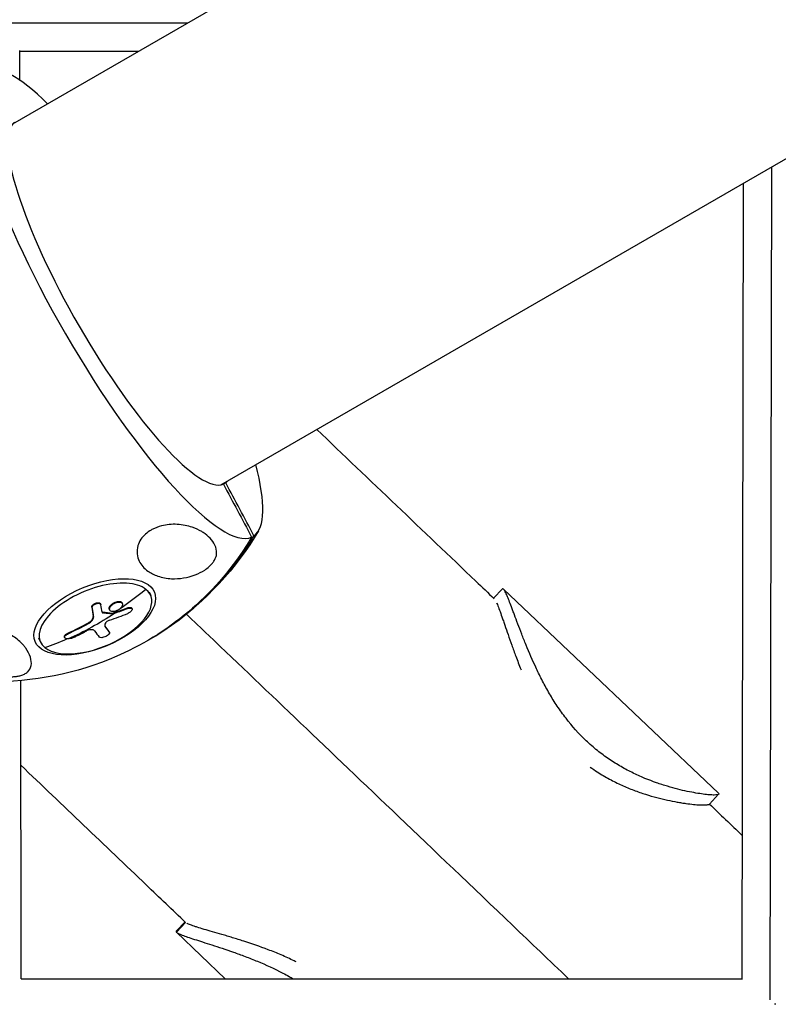
# Model space of a CAD drawing. Units: millimetres. Extents: x -5364 to 5364, y -5900 to 5900.
# Drawn here: x -768 to -513, y -659 to -329 of the extents above; entities that cross this region are included whole.
import ezdxf

# ---------------------------------------------------------------- set-up
doc = ezdxf.new("R2010")
doc.units = ezdxf.units.MM
doc.header["$LTSCALE"] = 20
doc.layers.add('2d', color=230, linetype='Continuous')

msp = doc.modelspace()

# ---------------------------------------------------------------- linework, layer by layer
at = {"layer": '2d'}
for p, q in [((-284.43, -83.56), (-769.95, -363.88)), ((-700.1, -484.86), (-214.65, -204.59)), ((-711.28, -330), (-774.51, -330)), ((-767.44, -349.2), (-767.45, -339.18)), ((-727.73, -339.5), (-767.45, -339.5)), ((-515.41, -378.23), (-515.91, -657.56)), ((-524.92, -383.72), (-525.4, -650.5)), ((-698.44, -484.16), (-699.23, -484.61)), ((-724.14, -520.72), (-723.61, -521.98)), ((-605.61, -519.74), (-608.58, -522.87)), ((-605.29, -519.81), (-533.21, -588.28)), ((-740.44, -524.79), (-740.35, -524.99)), ((-734.68, -524), (-734.6, -524.2)), ((-733.17, -524.48), (-733.09, -524.68)), ((-743.35, -525.92), (-743.26, -526.12)), ((-739.68, -527.59), (-739.6, -527.8)), ((-737.47, -526.62), (-737.39, -526.82)), ((-736.47, -527.98), (-736.38, -528.18)), ((-736.24, -527.94), (-736.16, -528.14)), ((-731.3, -526.13), (-731.22, -526.33)), ((-729.96, -526.24), (-729.87, -526.44)), ((-744.59, -531.2), (-744.51, -531.4)), ((-742.89, -528.99), (-742.8, -529.19)), ((-751.51, -534.7), (-751.43, -534.9)), ((-738.92, -532.2), (-738.84, -532.41)), ((-737.55, -534.09), (-737.47, -534.3)), ((-737.52, -534.16), (-737.43, -534.36)), ((-761.21, -536.12), (-760.68, -537.38)), ((-752.51, -535.92), (-752.43, -536.12)), ((-767.09, -650.56), (-767.21, -550.49)), ((-533.13, -588.64), (-536.22, -591.9)), ((-533.12, -588.63), (-533.12, -588.63)), ((-715.06, -634.54), (-712.09, -631.43)), ((-714.98, -634.88), (-711.88, -631.63)), ((-698.59, -650.5), (-714.98, -634.88)), ((-767.09, -650.5), (-525.08, -650.5))]:
    msp.add_line(p, q, dxfattribs=at)
at = {"layer": '2d', "extrusion": (0, 0, -1)}
for start, end in [(210.5122, 235.0728), (244.9272, 269.4878)]:
    msp.add_arc((776.05, -448.05), 102.82, start, end, dxfattribs=at)
at = {"layer": '2d'}
for centre, major_axis, ratio, start_param, end_param in [((-734.46, -424.04), (-45.12, 78.14), 0.226471, 0.022167, 3.119426), ((-734.46, -424.04), (-45.12, 78.14), 0.226471, -0.685475, -0.022167), ((-733.87, -423.7), (-35.05, 60.71), 0.226471, 0.028535, 3.113058), ((-734.46, -424.04), (-45.12, 78.14), 0.226471, 3.16376, 3.827068), ((-733.87, -423.7), (-35.05, 60.71), 0.226471, 3.170127, 3.226073), ((-775.65, -447.82), (-51.4, 89.03), 0.974018, 3.137069, 3.641723), ((-742.15, -529.68), (18.54, 7.7), 0.487009, 0.262296, 3.403889), ((-742.15, -529.68), (18.54, 7.7), 0.487009, 3.403889, 6.545481), ((-773.7, -448.1), (-33.54, 96.83), 0.107223, 3.713503, 3.757002), ((-775.73, -448.81), (-102.41, 4.17), 0.851929, 1.988578, 2.054179), ((-777.74, -449.77), (-44.2, 92.45), 0.093568, 2.664055, 2.722731), ((-775.82, -448.6), (63.92, 80.13), 0.843524, 4.08003, 4.160778)]:
    msp.add_ellipse(centre, major_axis=major_axis, ratio=ratio, start_param=start_param, end_param=end_param, dxfattribs=at)
at = {"layer": '2d', "extrusion": (0, 0, -1)}
for centre, major_axis, ratio, start_param, end_param in [((-776.44, -448.28), (-51.4, 89.03), 0.974018, 2.641462, 3.225364), ((-742.38, -529.13), (20, 8.3), 0.487009, 3.141593, 9.424778), ((-775.82, -448.6), (63.92, 80.13), 0.843524, 1.808992, 1.940087), ((-775.73, -448.81), (63.92, 80.13), 0.843524, 1.940087, 2.118061), ((-775.72, -446.92), (-102.29, 5.77), 0.8502, 4.264655, 4.268745), ((-775.64, -447.12), (-102.29, 5.77), 0.8502, 4.264655, 4.268745), ((-775.72, -446.92), (-102.29, 5.77), 0.8502, 4.215842, 4.264655), ((-775.64, -447.12), (-102.29, 5.77), 0.8502, 4.215842, 4.264655), ((-777.12, -447.55), (64.39, 79.69), 0.844354, 2.021412, 2.099675), ((-777.03, -447.75), (64.39, 79.69), 0.844354, 2.021412, 2.099675), ((-774.37, -447.92), (-43.95, 92.59), 0.088519, 3.560187, 3.612241), ((-774.29, -448.12), (-43.95, 92.59), 0.088519, 3.560187, 3.612241)]:
    msp.add_ellipse(centre, major_axis=major_axis, ratio=ratio, start_param=start_param, end_param=end_param, dxfattribs=at)
at = {"layer": '2d'}
for points, knots in [([(-667.92, -466.28), (-650.09, -483.27), (-632.28, -500.26), (-612.49, -519.14), (-610.44, -521.09), (-608.39, -523.05)], [2.281191, 2.281191, 2.281191, 2.281191, 9.668585, 9.668585, 10.521543, 10.521543, 10.521543, 10.521543]), ([(-723.44, -500.01), (-723.36, -499.96), (-723.28, -499.92), (-722.12, -499.28), (-721.01, -498.87), (-718.28, -498.17), (-716.5, -498), (-712.86, -498.21), (-711.18, -498.57), (-708.52, -499.48), (-707.44, -499.98), (-706.31, -500.66), (-706.14, -500.76), (-705.98, -500.87), (-705.11, -501.43), (-704.34, -502.06), (-703.02, -503.45), (-702.44, -504.23), (-701.64, -505.96), (-701.44, -506.86), (-701.52, -508.22), (-701.61, -508.75), (-701.96, -509.68), (-702.14, -510.05), (-702.59, -510.75), (-702.82, -511.06), (-703.37, -511.69), (-703.68, -512), (-704.49, -512.71), (-705.01, -513.1), (-706.46, -514.03), (-707.54, -514.58), (-709.99, -515.52), (-711.32, -515.87), (-713.94, -516.3), (-715.28, -516.38), (-718.19, -516.26), (-719.78, -515.98), (-722.43, -515.06), (-723.55, -514.51), (-725.18, -513.33), (-725.77, -512.81), (-726.73, -511.69), (-727.13, -511.11), (-727.8, -509.74), (-728.06, -508.92), (-728.26, -507.08), (-728.16, -506.15), (-727.68, -504.53), (-727.34, -503.82), (-726.45, -502.49), (-725.94, -501.92), (-724.76, -500.86), (-724.11, -500.4), (-723.44, -500.01)], [-27.995007, -27.995007, -27.995007, -27.995007, -27.628902, -27.628902, -22.714655, -22.714655, -15.117261, -15.117261, -7.39222, -7.39222, -1.122377, -1.122377, 0, 0, 0, 5.941145, 5.941145, 12.141473, 12.141473, 18.568377, 18.568377, 21.852266, 21.852266, 23.833908, 23.833908, 25.455354, 25.455354, 27.237915, 27.237915, 30.065329, 30.065329, 35.581787, 35.581787, 41.843779, 41.843779, 48.495538, 48.495538, 56.766653, 56.766653, 63.301413, 63.301413, 67.391587, 67.391587, 70.925513, 70.925513, 74.916377, 74.916377, 79.059186, 79.059186, 82.355636, 82.355636, 85.343832, 85.343832, 88.422264, 88.422264, 88.422264, 88.422264]), ([(-604.08, -522.04), (-604.13, -521.93), (-604.17, -521.83), (-604.44, -521.23), (-604.64, -520.82), (-604.91, -520.33), (-604.99, -520.2), (-605.14, -519.97), (-605.22, -519.88), (-605.28, -519.82), (-605.42, -519.68), (-605.53, -519.66), (-605.61, -519.74)], [0.14985833, 0.14985833, 0.14985833, 0.14985833, 0.1508543, 0.1508543, 0.15588278, 0.15588278, 0.15839701, 0.15839701, 0.16091125, 0.16091125, 0.16091125, 0.16627622, 0.16627622, 0.16627622, 0.16627622]), ([(-743.35, -525.92), (-743.35, -525.89), (-743.35, -525.86), (-743.35, -525.79), (-743.35, -525.76), (-743.34, -525.66), (-743.32, -525.6), (-743.27, -525.46), (-743.23, -525.39), (-743.14, -525.26), (-743.09, -525.19), (-742.9, -525), (-742.75, -524.87), (-742.41, -524.66), (-742.23, -524.57), (-741.94, -524.47), (-741.84, -524.44), (-741.65, -524.4), (-741.55, -524.38), (-741.27, -524.36), (-741.1, -524.37), (-740.87, -524.42), (-740.81, -524.45), (-740.68, -524.51), (-740.63, -524.54), (-740.53, -524.63), (-740.5, -524.67), (-740.45, -524.75), (-740.44, -524.77), (-740.44, -524.79)], [0, 0, 0, 0, 0.03125, 0.03125, 0.0625, 0.0625, 0.125, 0.125, 0.1875, 0.1875, 0.25, 0.25, 0.375, 0.375, 0.5, 0.5, 0.5625, 0.5625, 0.625, 0.625, 0.75, 0.75, 0.8125, 0.8125, 0.875, 0.875, 0.9375, 0.9375, 0.9606872, 0.9606872, 0.9606872, 0.9606872]), ([(-743.26, -526.12), (-743.28, -526.01), (-743.27, -525.9), (-743.23, -525.78), (-743.19, -525.67), (-743.12, -525.55), (-743.03, -525.43), (-742.94, -525.32), (-742.82, -525.2), (-742.69, -525.1), (-742.56, -525), (-742.41, -524.91), (-742.25, -524.83), (-742.09, -524.75), (-741.92, -524.69), (-741.76, -524.65), (-741.59, -524.6), (-741.43, -524.58), (-741.27, -524.57), (-741.12, -524.56), (-740.97, -524.58), (-740.85, -524.61), (-740.72, -524.64), (-740.61, -524.7), (-740.52, -524.76), (-740.44, -524.83), (-740.38, -524.92), (-740.34, -525.01), (-740.33, -525.04), (-740.33, -525.07), (-740.32, -525.09)], [0, 0, 0, 0, 0.108572, 0.108572, 0.108572, 0.217262, 0.217262, 0.217262, 0.325717, 0.325717, 0.325717, 0.433622, 0.433622, 0.433622, 0.540983, 0.540983, 0.540983, 0.648042, 0.648042, 0.648042, 0.755174, 0.755174, 0.755174, 0.862717, 0.862717, 0.862717, 0.970831, 0.970831, 0.970831, 1, 1, 1, 1]), ([(-737.47, -526.62), (-737.48, -526.61), (-737.48, -526.6), (-737.5, -526.55), (-737.51, -526.5), (-737.52, -526.44), (-737.52, -526.42), (-737.53, -526.37), (-737.53, -526.31), (-737.52, -526.24), (-737.51, -526.16), (-737.51, -526.14), (-737.5, -526.09), (-737.48, -526.02), (-737.46, -525.95), (-737.42, -525.87), (-737.41, -525.85), (-737.39, -525.79), (-737.35, -525.72), (-737.3, -525.64), (-737.26, -525.57), (-737.25, -525.56), (-737.23, -525.53), (-737.21, -525.5), (-737.14, -525.41), (-737.07, -525.33), (-737, -525.25), (-736.98, -525.23), (-736.93, -525.18), (-736.86, -525.1), (-736.78, -525.03), (-736.69, -524.95), (-736.67, -524.93), (-736.61, -524.88), (-736.52, -524.81), (-736.43, -524.74), (-736.3, -524.65), (-736.24, -524.61), (-736.1, -524.53), (-736.03, -524.49), (-735.89, -524.42), (-735.83, -524.38), (-735.68, -524.31), (-735.61, -524.28), (-735.39, -524.19), (-735.25, -524.14), (-735.04, -524.08), (-734.96, -524.06), (-734.83, -524.03), (-734.76, -524.01), (-734.7, -524)], [1.1667929, 1.1667929, 1.1667929, 1.1667929, 1.1718747, 1.1718747, 1.1874996, 1.1874996, 1.1953121, 1.1953121, 1.2031246, 1.2187496, 1.2187496, 1.226562, 1.226562, 1.2343745, 1.2499995, 1.2499995, 1.257812, 1.257812, 1.2656245, 1.2812494, 1.2812494, 1.2851557, 1.2851557, 1.2890619, 1.2968744, 1.3124994, 1.3124994, 1.3203119, 1.3203119, 1.3281243, 1.3437493, 1.3437493, 1.3515618, 1.3515618, 1.3593743, 1.3749992, 1.3749992, 1.3906242, 1.3906242, 1.4062492, 1.4062492, 1.4218741, 1.4218741, 1.4374991, 1.4374991, 1.4687491, 1.4687491, 1.484374, 1.484374, 1.4988524, 1.4988524, 1.4988524, 1.4988524]), ([(-735.88, -527.3), (-736.44, -527.4), (-736.92, -527.32), (-737.46, -526.87), (-737.52, -526.5), (-737.18, -525.69), (-736.79, -525.25), (-735.77, -524.55), (-735.16, -524.3), (-734.61, -524.2)], [0, 0, 0, 0, 0.125, 0.125, 0.25, 0.25, 0.375, 0.375, 0.4988549, 0.4988549, 0.4988549, 0.4988549]), ([(-734.6, -524.2), (-734.05, -524.11), (-733.56, -524.19), (-733.02, -524.63), (-732.96, -525), (-733.3, -525.82), (-733.69, -526.26), (-734.7, -526.95), (-735.31, -527.21), (-735.87, -527.3)], [0.5, 0.5, 0.5, 0.5, 0.625, 0.625, 0.75, 0.75, 0.875, 0.875, 0.9988689, 0.9988689, 0.9988689, 0.9988689]), ([(-734.68, -524), (-734.54, -523.98), (-734.41, -523.97), (-734.16, -523.96), (-734.04, -523.97), (-733.81, -524.01), (-733.71, -524.03), (-733.57, -524.09), (-733.53, -524.11), (-733.45, -524.16), (-733.41, -524.18), (-733.31, -524.27), (-733.25, -524.33), (-733.2, -524.43), (-733.19, -524.45), (-733.17, -524.48)], [0.499999, 0.499999, 0.499999, 0.499999, 0.5312491, 0.5312491, 0.5624991, 0.5624991, 0.5937492, 0.5937492, 0.6093742, 0.6093742, 0.6249992, 0.6249992, 0.6562493, 0.6562493, 0.6669643, 0.6669643, 0.6669643, 0.6669643]), ([(-607.62, -524.39), (-607.53, -524.59), (-607.43, -524.8), (-606.9, -526.07), (-606.39, -527.46), (-605.64, -529.6), (-605.49, -530.05), (-605.17, -530.98), (-605, -531.46), (-604.49, -532.94), (-604.13, -533.99), (-603.37, -536.21), (-602.96, -537.37), (-602.31, -539.2), (-602.09, -539.82), (-601.63, -541.07), (-601.4, -541.7), (-600.61, -543.81), (-600.03, -545.3), (-599.41, -546.84)], [0.16941132, 0.16941132, 0.16941132, 0.16941132, 0.17168521, 0.17168521, 0.18177178, 0.18177178, 0.18429342, 0.18429342, 0.18681506, 0.18681506, 0.19185835, 0.19185835, 0.19690163, 0.19690163, 0.19942328, 0.19942328, 0.20194492, 0.20194492, 0.20765531, 0.20765531, 0.20765531, 0.20765531]), ([(-533.21, -588.28), (-533.2, -588.28), (-533.2, -588.28), (-533.19, -588.29), (-532.93, -588.54), (-533.08, -588.72), (-533.85, -588.85), (-534.2, -588.88), (-535.09, -588.88), (-535.62, -588.85), (-537.45, -588.71), (-538.97, -588.52), (-542.58, -587.9), (-544.61, -587.48), (-547.94, -586.64), (-549.1, -586.32), (-550.9, -585.78), (-551.51, -585.59), (-552.74, -585.19), (-553.37, -584.98), (-556.52, -583.87), (-559.12, -582.81), (-562.46, -581.19), (-563.13, -580.85), (-564.48, -580.14), (-565.16, -579.76), (-567.2, -578.59), (-568.55, -577.76), (-571.2, -575.96), (-572.51, -574.99), (-574.44, -573.44), (-575.08, -572.91), (-576.34, -571.81), (-576.97, -571.24), (-580.02, -568.34), (-582.26, -565.83), (-584.83, -562.49), (-585.33, -561.81), (-586.31, -560.44), (-586.78, -559.75), (-588.16, -557.68), (-589.03, -556.29), (-590.66, -553.49), (-591.44, -552.08), (-592.9, -549.27), (-593.59, -547.88), (-595.53, -543.78), (-596.67, -541.12), (-597.96, -537.95), (-598.21, -537.32), (-598.7, -536.09), (-598.94, -535.49), (-599.62, -533.72), (-600.05, -532.6), (-600.86, -530.45), (-601.24, -529.42), (-601.77, -527.98), (-601.95, -527.51), (-602.29, -526.61), (-602.45, -526.17), (-603.18, -524.24), (-603.67, -523), (-604.08, -522.04)], [0.3213021, 0.3213021, 0.3213021, 0.3213021, 0.3214494, 0.3214494, 0.3214494, 0.3315063, 0.3315063, 0.3365348, 0.3365348, 0.3415633, 0.3415633, 0.3516202, 0.3516202, 0.3616772, 0.3616772, 0.3667056, 0.3667056, 0.3692199, 0.3692199, 0.3717341, 0.3717341, 0.3817911, 0.3817911, 0.3843053, 0.3843053, 0.3868196, 0.3868196, 0.391848, 0.391848, 0.3968765, 0.3968765, 0.3993907, 0.3993907, 0.401905, 0.401905, 0.4119619, 0.4119619, 0.4144762, 0.4144762, 0.4169904, 0.4169904, 0.4220189, 0.4220189, 0.4270474, 0.4270474, 0.4320758, 0.4320758, 0.4421328, 0.4421328, 0.444647, 0.444647, 0.4471613, 0.4471613, 0.4521897, 0.4521897, 0.4572182, 0.4572182, 0.4597325, 0.4597325, 0.4622467, 0.4622467, 0.4713077, 0.4713077, 0.4713077, 0.4713077]), ([(-743.26, -526.12), (-743.24, -526.26), (-743.22, -526.39), (-743.19, -526.59), (-743.17, -526.69), (-743.16, -526.8), (-743.15, -526.85), (-743.14, -526.88), (-743.14, -526.89), (-743.14, -526.9), (-743.13, -526.97), (-743.11, -527.07), (-743.1, -527.18), (-743.09, -527.23), (-743.08, -527.26), (-743.08, -527.28), (-743.07, -527.36), (-743.05, -527.46), (-743.04, -527.57), (-743.03, -527.63), (-743.03, -527.65), (-743.02, -527.67), (-743.02, -527.67), (-743.01, -527.75), (-743, -527.85), (-742.98, -527.96), (-742.97, -528.01), (-742.97, -528.03), (-742.97, -528.05), (-742.97, -528.05), (-742.95, -528.13), (-742.94, -528.23), (-742.92, -528.34), (-742.92, -528.39), (-742.91, -528.41), (-742.91, -528.43), (-742.91, -528.43), (-742.9, -528.51), (-742.88, -528.6), (-742.87, -528.71), (-742.86, -528.76), (-742.86, -528.79), (-742.86, -528.8), (-742.86, -528.81), (-742.84, -528.95), (-742.82, -529.07), (-742.8, -529.19)], [0, 0, 0, 0, 0.125, 0.125, 0.1875, 0.21875, 0.234375, 0.242188, 0.242188, 0.25, 0.25, 0.3125, 0.34375, 0.359375, 0.359375, 0.375, 0.375, 0.4375, 0.46875, 0.484375, 0.492188, 0.492188, 0.5, 0.5, 0.5625, 0.59375, 0.609375, 0.617188, 0.617188, 0.625, 0.625, 0.6875, 0.71875, 0.734375, 0.742188, 0.742188, 0.75, 0.75, 0.8125, 0.84375, 0.859375, 0.867188, 0.867188, 0.875, 0.875, 1, 1, 1, 1]), ([(-739.88, -527.58), (-739.87, -527.63), (-739.85, -527.67), (-739.82, -527.7), (-739.78, -527.73), (-739.74, -527.76), (-739.68, -527.78), (-739.66, -527.79), (-739.63, -527.79), (-739.6, -527.8)], [0, 0, 0, 0, 0.404397, 0.404397, 0.404397, 0.80918, 0.80918, 0.80918, 1, 1, 1, 1]), ([(-736.38, -528.18), (-736.65, -528.15), (-736.91, -528.12), (-737.45, -528.07), (-737.71, -528.04), (-738.25, -527.97), (-738.52, -527.94), (-738.92, -527.89), (-739.06, -527.87), (-739.33, -527.83), (-739.46, -527.81), (-739.6, -527.8)], [0, 0, 0, 0, 0.25, 0.25, 0.5, 0.5, 0.75, 0.75, 0.875, 0.875, 1, 1, 1, 1]), ([(-736.38, -528.18), (-736.35, -528.18), (-736.31, -528.18), (-736.27, -528.17), (-736.23, -528.17), (-736.2, -528.16), (-736.16, -528.14)], [0, 0, 0, 0, 0.536906, 0.536906, 0.536906, 1, 1, 1, 1]), ([(-731.3, -526.13), (-731.21, -526.1), (-731.12, -526.06), (-730.94, -526.01), (-730.85, -526), (-730.68, -525.97), (-730.6, -525.96), (-730.45, -525.96), (-730.38, -525.97), (-730.19, -526.01), (-730.09, -526.06), (-730, -526.16), (-729.97, -526.2), (-729.96, -526.24)], [0, 0, 0, 0, 0.0625, 0.0625, 0.125, 0.125, 0.1875, 0.1875, 0.25, 0.25, 0.375, 0.375, 0.4277777, 0.4277777, 0.4277777, 0.4277777]), ([(-731.22, -526.33), (-731.06, -526.27), (-730.9, -526.22), (-730.75, -526.2), (-730.6, -526.17), (-730.46, -526.16), (-730.34, -526.17), (-730.22, -526.18), (-730.12, -526.21), (-730.04, -526.26), (-729.96, -526.3), (-729.9, -526.37), (-729.87, -526.45), (-729.84, -526.53), (-729.84, -526.62), (-729.86, -526.72), (-729.88, -526.82), (-729.93, -526.93), (-730, -527.04), (-730.08, -527.15), (-730.17, -527.26), (-730.29, -527.37), (-730.4, -527.48), (-730.54, -527.59), (-730.68, -527.69), (-730.83, -527.78), (-730.98, -527.87), (-731.14, -527.94), (-731.19, -527.97), (-731.23, -527.99), (-731.28, -528)], [0, 0, 0, 0, 0.108263, 0.108263, 0.108263, 0.216637, 0.216637, 0.216637, 0.324631, 0.324631, 0.324631, 0.431995, 0.431995, 0.431995, 0.53889, 0.53889, 0.53889, 0.64568, 0.64568, 0.64568, 0.75277, 0.75277, 0.75277, 0.860435, 0.860435, 0.860435, 0.968703, 0.968703, 0.968703, 1, 1, 1, 1]), ([(-711.65, -528.21), (-709.13, -530.61), (-706.63, -533), (-693.87, -545.17), (-683.77, -554.79), (-662.89, -574.71), (-652.07, -585.03), (-628.68, -607.35), (-616.09, -619.36), (-596.17, -638.38), (-589.93, -644.33), (-583.47, -650.5)], [0.60072631, 0.60072631, 0.60072631, 0.60072631, 0.60305461, 0.60305461, 0.61266155, 0.61266155, 0.62226849, 0.62226849, 0.63187543, 0.63187543, 0.63599394, 0.63599394, 0.63599394, 0.63599394]), ([(-744.59, -531.2), (-744.31, -531.05), (-744.07, -530.88), (-743.73, -530.61), (-743.63, -530.51), (-743.48, -530.37), (-743.44, -530.32), (-743.36, -530.23), (-743.32, -530.18), (-743.24, -530.08), (-743.21, -530.03), (-743.16, -529.96), (-743.13, -529.92), (-743.11, -529.88), (-743.1, -529.86), (-743.09, -529.85), (-743.06, -529.79), (-743.03, -529.74), (-743, -529.67), (-742.98, -529.63), (-742.97, -529.59), (-742.96, -529.57), (-742.95, -529.55), (-742.93, -529.5), (-742.92, -529.45), (-742.9, -529.38), (-742.9, -529.34), (-742.89, -529.31), (-742.89, -529.28), (-742.89, -529.27), (-742.87, -529.17), (-742.87, -529.08), (-742.89, -528.99)], [0, 0, 0, 0, 0.25, 0.25, 0.375, 0.375, 0.4375, 0.4375, 0.5, 0.5, 0.5625, 0.5625, 0.59375, 0.609375, 0.609375, 0.625, 0.625, 0.6875, 0.6875, 0.71875, 0.734375, 0.734375, 0.75, 0.75, 0.8125, 0.8125, 0.84375, 0.859375, 0.859375, 0.875, 0.875, 1, 1, 1, 1]), ([(-744.51, -531.4), (-743.95, -531.1), (-743.5, -530.72), (-742.89, -529.94), (-742.75, -529.54), (-742.8, -529.19)], [0, 0, 0, 0, 0.5, 0.5, 1, 1, 1, 1]), ([(-737.43, -530.25), (-737.59, -530.3), (-737.75, -530.37), (-737.9, -530.45), (-738.05, -530.53), (-738.19, -530.62), (-738.32, -530.71), (-738.45, -530.81), (-738.56, -530.91), (-738.64, -531.01), (-738.71, -531.09), (-738.77, -531.18), (-738.81, -531.26)], [0, 0, 0, 0, 0.263282, 0.263282, 0.263282, 0.526692, 0.526692, 0.526692, 0.789921, 0.789921, 0.789921, 1, 1, 1, 1]), ([(-765.66, -548.17), (-765.83, -548.27), (-766.01, -548.36), (-766.55, -548.6), (-766.97, -548.75), (-767.83, -548.96), (-768.22, -549.03), (-769.04, -549.14), (-769.44, -549.17), (-770.33, -549.22), (-770.8, -549.22), (-772, -549.19), (-772.72, -549.13), (-774.61, -548.89), (-775.91, -548.62), (-778.37, -547.83), (-779.47, -547.35), (-781.37, -546.29), (-782.21, -545.71), (-783.69, -544.39), (-784.33, -543.65), (-785.43, -541.88), (-785.84, -540.81), (-786.02, -538.37), (-785.66, -537.13), (-784.37, -535.38), (-783.67, -534.76), (-782.18, -533.94), (-781.44, -533.64), (-779.84, -533.26), (-779.05, -533.16), (-777.3, -533.13), (-776.39, -533.22), (-774.4, -533.59), (-773.28, -533.93), (-771.3, -534.78), (-770.5, -535.21), (-769.1, -536.09), (-768.5, -536.55), (-767.28, -537.58), (-766.69, -538.17), (-765.94, -539.04), (-765.72, -539.33), (-765.51, -539.61), (-764.75, -540.66), (-764.24, -541.69), (-763.63, -543.66), (-763.54, -544.63), (-763.87, -546.32), (-764.25, -547), (-765.03, -547.75), (-765.31, -547.97), (-765.66, -548.17)], [-80.41447, -80.41447, -80.41447, -80.41447, -78.892774, -78.892774, -76.322555, -76.322555, -74.626359, -74.626359, -73.136154, -73.136154, -71.429411, -71.429411, -68.541107, -68.541107, -62.864019, -62.864019, -57.515672, -57.515672, -52.443624, -52.443624, -47.209261, -47.209261, -40.921901, -40.921901, -33.547294, -33.547294, -28.475899, -28.475899, -24.738953, -24.738953, -21.530403, -21.530403, -18.004534, -18.004534, -13.547605, -13.547605, -9.913183, -9.913183, -6.466808, -6.466808, -2.146755, -2.146755, 0, 0, 0, 7.83651, 7.83651, 16.167905, 16.167905, 24.199316, 24.199316, 27.411257, 27.411257, 27.411257, 27.411257]), ([(-752.51, -535.92), (-752.53, -535.88), (-752.54, -535.84), (-752.55, -535.7), (-752.54, -535.61), (-752.45, -535.42), (-752.38, -535.32), (-752.2, -535.13), (-752.08, -535.03), (-751.92, -534.92), (-751.89, -534.9), (-751.82, -534.86), (-751.78, -534.84), (-751.67, -534.78), (-751.59, -534.74), (-751.51, -534.7)], [0.5817319, 0.5817319, 0.5817319, 0.5817319, 0.6277924, 0.6277924, 0.7208443, 0.7208443, 0.8138962, 0.8138962, 0.9069481, 0.9069481, 0.9302111, 0.9302111, 0.953474, 0.953474, 1, 1, 1, 1]), ([(-751.28, -536.54), (-751.71, -536.56), (-752.08, -536.47), (-752.49, -536.14), (-752.52, -535.89), (-752.2, -535.36), (-751.86, -535.1), (-751.43, -534.9)], [0.255609, 0.255609, 0.255609, 0.255609, 0.5, 0.5, 0.75, 0.75, 1, 1, 1, 1]), ([(-749.86, -536.2), (-749.65, -536.1), (-749.45, -536.01), (-749.17, -535.87), (-749.02, -535.81), (-748.86, -535.73), (-748.78, -535.69), (-748.75, -535.68), (-748.73, -535.67), (-748.72, -535.66), (-748.5, -535.56), (-748.3, -535.46), (-748.01, -535.32), (-747.87, -535.25), (-747.71, -535.18), (-747.63, -535.14), (-747.6, -535.12), (-747.58, -535.11), (-747.57, -535.11), (-747.46, -535.05), (-747.31, -534.98), (-747.15, -534.9), (-747.06, -534.86), (-747.03, -534.84), (-747.01, -534.83), (-747, -534.82), (-746.88, -534.77), (-746.74, -534.69), (-746.57, -534.61), (-746.49, -534.57), (-746.46, -534.55), (-746.44, -534.54), (-746.43, -534.54), (-746.31, -534.48), (-746.17, -534.41), (-746, -534.32), (-745.92, -534.28), (-745.89, -534.26), (-745.86, -534.25), (-745.85, -534.25), (-745.64, -534.14), (-745.45, -534.04), (-745.27, -533.95)], [0, 0, 0, 0, 0.125, 0.125, 0.1875, 0.21875, 0.234375, 0.242187, 0.242187, 0.25, 0.25, 0.375, 0.375, 0.4375, 0.46875, 0.484375, 0.492187, 0.492187, 0.5, 0.5, 0.5625, 0.59375, 0.609375, 0.617187, 0.617187, 0.625, 0.625, 0.6875, 0.71875, 0.734375, 0.742187, 0.742187, 0.75, 0.75, 0.8125, 0.84375, 0.859375, 0.867187, 0.867187, 0.875, 0.875, 1, 1, 1, 1]), ([(-742.46, -533.78), (-742.63, -533.54), (-743.05, -533.42), (-744.11, -533.49), (-744.74, -533.67), (-745.27, -533.95)], [0, 0, 0, 0, 0.5, 0.5, 1, 1, 1, 1]), ([(-737.47, -534.3), (-737.35, -534.46), (-737.41, -534.71), (-737.86, -535.24), (-738.25, -535.52), (-739.14, -535.94), (-739.64, -536.08), (-740.45, -536.15), (-740.75, -536.07), (-740.88, -535.91)], [0, 0, 0, 0, 0.25, 0.25, 0.5, 0.5, 0.75, 0.75, 1, 1, 1, 1]), ([(-737.55, -534.09), (-737.54, -534.11), (-737.53, -534.14), (-737.52, -534.16), (-737.52, -534.16), (-737.52, -534.16)], [0, 0, 0, 0, 0.03125, 0.03125, 0.03211448, 0.03211448, 0.03211448, 0.03211448]), ([(-749.86, -536.2), (-750.29, -536.4), (-750.8, -536.52), (-751.26, -536.54), (-751.27, -536.54), (-751.28, -536.54)], [0, 0, 0, 0, 0.25, 0.25, 0.255609, 0.255609, 0.255609, 0.255609]), ([(-711.9, -631.61), (-716.28, -627.43), (-720.66, -623.26), (-739.05, -605.71), (-753.11, -592.3), (-767.18, -578.89)], [81.474436, 81.474436, 81.474436, 81.474436, 83.296739, 83.296739, 89.12809, 89.12809, 89.12809, 89.12809]), ([(-576.18, -579.49), (-575.41, -580.05), (-574.63, -580.59), (-573.17, -581.55), (-572.49, -581.97), (-571.11, -582.79), (-570.42, -583.18), (-568.35, -584.3), (-566.98, -584.98), (-564.25, -586.21), (-562.91, -586.76), (-560.24, -587.77), (-558.92, -588.23), (-555.03, -589.46), (-552.59, -590.09), (-549.19, -590.84), (-548.1, -591.06), (-546.54, -591.34), (-546.03, -591.42), (-545.04, -591.58), (-544.57, -591.65), (-542.28, -591.97), (-540.72, -592.12), (-538.84, -592.21), (-538.29, -592.21), (-537.6, -592.19), (-537.39, -592.18), (-537.02, -592.15), (-536.86, -592.13), (-536.47, -592.05), (-536.3, -591.98), (-536.22, -591.9)], [0.24944625, 0.24944625, 0.24944625, 0.24944625, 0.25237778, 0.25237778, 0.25489942, 0.25489942, 0.25742106, 0.25742106, 0.26246435, 0.26246435, 0.26750763, 0.26750763, 0.27255092, 0.27255092, 0.28263749, 0.28263749, 0.28768077, 0.28768077, 0.29020242, 0.29020242, 0.29272406, 0.29272406, 0.30281063, 0.30281063, 0.30785392, 0.30785392, 0.31037556, 0.31037556, 0.3128972, 0.3128972, 0.31765264, 0.31765264, 0.31765264, 0.31765264]), ([(-674.79, -644.85), (-675.02, -644.74), (-675.24, -644.63), (-676.92, -643.8), (-678.38, -643.14), (-681.28, -641.9), (-682.72, -641.32), (-687.02, -639.68), (-689.77, -638.74), (-693.69, -637.49), (-694.96, -637.09), (-696.81, -636.54), (-697.41, -636.35), (-698.59, -636), (-699.17, -635.83), (-701.97, -635.01), (-703.96, -634.44), (-706.54, -633.67), (-707.32, -633.43), (-708.39, -633.09), (-708.72, -632.98), (-709.34, -632.77), (-709.62, -632.67), (-710.41, -632.38), (-710.84, -632.21), (-711.3, -631.98), (-711.42, -631.92), (-711.52, -631.86)], [0.26168496, 0.26168496, 0.26168496, 0.26168496, 0.26246435, 0.26246435, 0.26750763, 0.26750763, 0.27255092, 0.27255092, 0.28263749, 0.28263749, 0.28768077, 0.28768077, 0.29020242, 0.29020242, 0.29272406, 0.29272406, 0.30281063, 0.30281063, 0.30785392, 0.30785392, 0.31037556, 0.31037556, 0.3128972, 0.3128972, 0.31794049, 0.31794049, 0.3199625, 0.3199625, 0.3199625, 0.3199625]), ([(-715.06, -634.54), (-715.07, -634.55), (-715.07, -634.55), (-715.11, -634.6), (-715.12, -634.65), (-715.09, -634.73), (-715.08, -634.76), (-715.04, -634.81), (-715.01, -634.84), (-714.98, -634.88)], [0.316153733, 0.316153733, 0.316153733, 0.316153733, 0.316432539, 0.316432539, 0.318940947, 0.318940947, 0.320195151, 0.320195151, 0.321449355, 0.321449355, 0.321449355, 0.321449355]), ([(-714.98, -634.88), (-714.71, -635.13), (-714.06, -635.45), (-712.53, -636.05), (-711.93, -636.27), (-710.54, -636.75), (-709.77, -637.01), (-707.25, -637.83), (-705.29, -638.45), (-700.85, -639.88), (-698.44, -640.67), (-694.6, -642.02), (-693.28, -642.5), (-691.25, -643.27), (-690.56, -643.54), (-689.18, -644.08), (-688.48, -644.37), (-684.99, -645.81), (-682.15, -647.1), (-678.58, -648.97), (-677.86, -649.35), (-676.7, -650), (-676.26, -650.24), (-675.83, -650.5)], [0, 0, 0, 0, 0.01005695, 0.01005695, 0.01508543, 0.01508543, 0.02011391, 0.02011391, 0.03017086, 0.03017086, 0.04022781, 0.04022781, 0.04525629, 0.04525629, 0.04777053, 0.04777053, 0.05028477, 0.05028477, 0.06034172, 0.06034172, 0.06285596, 0.06285596, 0.06439448, 0.06439448, 0.06439448, 0.06439448])]:
    msp.add_open_spline(points, degree=3, knots=knots, dxfattribs=at)
for points in [[(-699.23, -484.61), (-696.07, -490.54), (-692.91, -496.46), (-689.75, -502.39)], [(-688.96, -501.94), (-692.12, -496.01), (-695.28, -490.08), (-698.44, -484.16)], [(-734.7, -524), (-734.69, -524), (-734.69, -524), (-734.68, -524)], [(-734.61, -524.2), (-734.61, -524.2), (-734.6, -524.2), (-734.6, -524.2)], [(-733.14, -524.59), (-733.14, -524.59), (-733.14, -524.59), (-733.14, -524.59)], [(-743.35, -525.92), (-743.18, -526.98), (-743.02, -528), (-742.89, -528.99)], [(-739.89, -527.51), (-739.84, -527.55), (-739.77, -527.58), (-739.68, -527.59)], [(-736.47, -527.98), (-737.53, -527.87), (-738.6, -527.75), (-739.68, -527.59)], [(-737.42, -526.72), (-737.42, -526.72), (-737.42, -526.72), (-737.42, -526.72)], [(-736.47, -527.98), (-736.4, -527.98), (-736.32, -527.97), (-736.24, -527.94)], [(-735.87, -527.3), (-735.87, -527.3), (-735.88, -527.3), (-735.88, -527.3)], [(-738.81, -531.26), (-739.04, -531.71), (-739.05, -532.11), (-738.84, -532.41)], [(-600.98, -530.12), (-600.98, -530.12), (-600.98, -530.12), (-600.98, -530.12)], [(-738.96, -532.15), (-738.95, -532.17), (-738.94, -532.19), (-738.92, -532.2)], [(-752.46, -536.01), (-752.46, -536.01), (-752.46, -536.01), (-752.46, -536.01)], [(-539.96, -588.35), (-539.96, -588.35), (-539.96, -588.35), (-539.96, -588.35)], [(-536.23, -591.9), (-532.59, -595.38), (-528.95, -598.85), (-525.31, -602.33)]]:
    msp.add_open_spline(points, degree=3, dxfattribs=at)
msp.add_rational_spline([(-513.94, -659.07), (-514.09, -659.07), (-514.24, -659.07), (-514.4, -659.06)], [0.82756612243, 0.838783875662, 0.850289771707, 0.862083810566], degree=3, dxfattribs=at)

doc.saveas('drawing.dxf')
